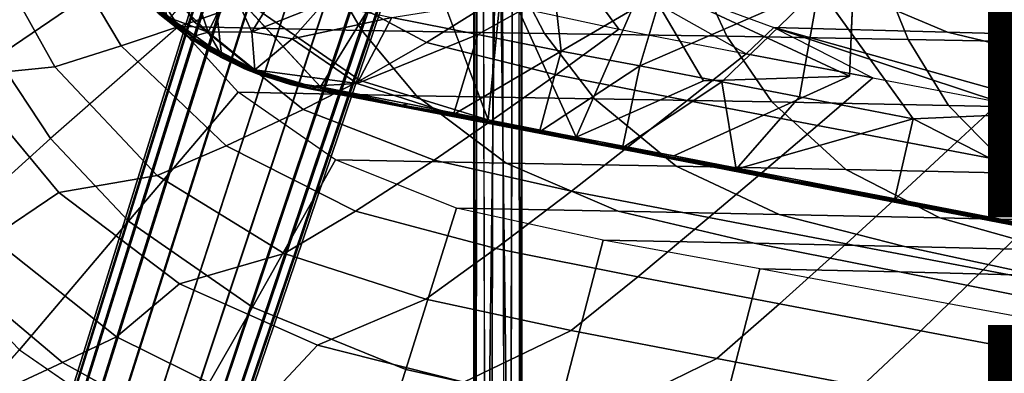
# Model space of a CAD drawing. Units: inches. Extents: x -14.3 to 14.7, y -14 to 12.2.
# Drawn here: x -2.2 to 2.4, y -4.7 to -3.1 of the extents above; entities that cross this region are included whole.
import ezdxf

# ---------------------------------------------------------------- set-up
doc = ezdxf.new("R2010")
doc.units = ezdxf.units.IN
doc.header["$MEASUREMENT"] = 0
for name, color, linetype in [('SEAT-BASE', 5, 'Continuous'), ('SEAT-FABRIC', 5, 'Continuous'), ('SEAT-FINISH', 7, 'Continuous'), ('SEAT-PROD_NO', 7, 'Continuous'), ('SEAT-SHELL', 5, 'Continuous')]:
    doc.layers.add(name, color=color, linetype=linetype)
doc.styles.get("Standard").update_dxf_attribs({"font": 'arial.ttf'})

msp = doc.modelspace()

# ---------------------------------------------------------------- linework, layer by layer
at = {"layer": 'SEAT-BASE'}
for points in [[(1.2233, -0.3622, 8.4126), (9.6774, -6.6584, 4.3438), (9.6229, -6.6635, 4.2394), (1.2048, -0.4054, 8.2231)], [(1.2334, -0.3483, 8.6071), (9.7192, -6.6742, 4.4531), (9.6774, -6.6584, 4.3438), (1.2233, -0.3622, 8.4126)], [(1.2307, -0.413, 8.9906), (9.7592, -6.7625, 4.6669), (9.7471, -6.709, 4.5624), (1.2365, -0.3644, 8.8016)], [(1.2365, -0.3644, 8.8016), (9.7471, -6.709, 4.5624), (9.7192, -6.6742, 4.4531), (1.2334, -0.3483, 8.6071)], [(1.2048, -0.4054, 8.2231), (9.6229, -6.6635, 4.2394), (9.5564, -6.6927, 4.1465), (1.1721, -0.4792, 8.0454)], [(1.2098, -0.4975, 9.1651), (9.752, -6.8347, 4.7597), (9.7592, -6.7625, 4.6669), (1.2307, -0.413, 8.9906)], [(1.1721, -0.4792, 8.0454), (9.5564, -6.6927, 4.1465), (9.4809, -6.7502, 4.0772), (1.1122, -0.5888, 7.8965)], [(1.161, -0.6216, 9.3064), (9.7206, -6.9243, 4.829), (9.752, -6.8347, 4.7597), (1.2098, -0.4975, 9.1651)], [(-0.0929, -0.6281, 16.0427), (-0.112, -0.5858, 15.9595), (-0.1026, -6.2976, 15.4193)], [(-0.1088, -6.3223, 15.3273), (-0.1026, -6.2976, 15.4193), (-0.112, -0.5858, 15.9595)], [(-0.0713, -0.6104, 15.8773), (0.016, -0.5754, 15.8618), (-0.0565, -6.2804, 15.2589)], [(0.0324, -6.3139, 15.2491), (-0.0565, -6.2804, 15.2589), (0.016, -0.5754, 15.8618)], [(0.0951, -0.6127, 15.8987), (0.1142, -0.589, 15.989), (0.1049, -6.2853, 15.3048)], [(0.111, -6.3289, 15.3895), (0.1049, -6.2853, 15.3048), (0.1142, -0.589, 15.989)], [(1.1122, -0.5888, 7.8965), (9.4809, -6.7502, 4.0772), (9.4056, -6.8357, 4.0502), (1.0115, -0.737, 7.8283)], [(-0.0302, -6.3373, 15.4677), (0.0587, -6.3025, 15.4652), (-0.0137, -0.5995, 16.0867)], [(0.0735, -0.6304, 16.0642), (-0.0137, -0.5995, 16.0867), (0.0587, -6.3025, 15.4652)], [(1.0677, -0.7778, 9.3681), (9.6625, -7.0223, 4.856), (9.7206, -6.9243, 4.829), (1.161, -0.6216, 9.3064)], [(9.3476, -6.9337, 4.0772), (0.9017, -0.8785, 7.8964), (1.0115, -0.737, 7.8283), (9.4056, -6.8357, 4.0502)], [(9.6625, -7.0223, 4.856), (1.0677, -0.7778, 9.3681), (0.948, -0.9149, 9.3064), (9.5873, -7.1078, 4.829)], [(9.3162, -7.0233, 4.1465), (0.8159, -0.9694, 8.0454), (0.9017, -0.8785, 7.8964), (9.3476, -6.9337, 4.0772)], [(9.5873, -7.1078, 4.829), (0.948, -0.9149, 9.3064), (0.845, -0.9996, 9.1651), (9.5117, -7.1653, 4.7597)], [(9.309, -7.0955, 4.2394), (0.7558, -1.0233, 8.223), (0.8159, -0.9694, 8.0454), (9.3162, -7.0233, 4.1465)], [(9.5117, -7.1653, 4.7597), (0.845, -0.9996, 9.1651), (0.7711, -1.0456, 8.9906), (9.4453, -7.1945, 4.6669)], [(-0.7874, -1.022, 8.8017), (-3.9433, -11.1573, 4.5624), (-3.9413, -11.1127, 4.4531), (-0.7944, -1.0071, 8.6071)], [(-0.7541, -1.0579, 8.9906), (-3.9217, -11.2077, 4.6669), (-3.9433, -11.1573, 4.5624), (-0.7874, -1.022, 8.8017)], [(-0.7944, -1.0071, 8.6071), (-3.9413, -11.1127, 4.4531), (-3.9167, -11.0754, 4.3438), (-0.7781, -1.0125, 8.4126)], [(-0.7781, -1.0125, 8.4126), (-3.9167, -11.0754, 4.3438), (-3.8696, -11.0474, 4.2394), (-0.7377, -1.0365, 8.223)], [(-0.7377, -1.0365, 8.223), (-3.8696, -11.0474, 4.2394), (-3.7987, -11.032, 4.1465), (-0.6678, -1.077, 8.0454)], [(9.3211, -7.1489, 4.3438), (0.7205, -1.0543, 8.4126), (0.7558, -1.0233, 8.223), (9.309, -7.0955, 4.2394)], [(9.4453, -7.1945, 4.6669), (0.7711, -1.0456, 8.9906), (0.7267, -1.0661, 8.8017), (9.3907, -7.1996, 4.5624)], [(-0.6876, -1.114, 9.1651), (-3.8734, -11.2618, 4.7597), (-3.9217, -11.2077, 4.6669), (-0.7541, -1.0579, 8.9906)], [(-0.6678, -1.077, 8.0454), (-3.7987, -11.032, 4.1465), (-3.7038, -11.0341, 4.0772), (-0.5549, -1.1305, 7.8965)], [(9.349, -7.1838, 4.4531), (0.7104, -1.0682, 8.6071), (0.7205, -1.0543, 8.4126), (9.3211, -7.1489, 4.3438)], [(9.3907, -7.1996, 4.5624), (0.7267, -1.0661, 8.8017), (0.7104, -1.0682, 8.6071), (9.349, -7.1838, 4.4531)], [(-0.5752, -1.1857, 9.3064), (-3.7953, -11.3159, 4.829), (-3.8734, -11.2618, 4.7597), (-0.6876, -1.114, 9.1651)], [(-0.5549, -1.1305, 7.8965), (-3.7038, -11.0341, 4.0772), (-3.5926, -11.059, 4.0502), (-0.3864, -1.1912, 7.8283)], [(-0.4079, -1.2573, 9.3681), (-3.6908, -11.3611, 4.856), (-3.7953, -11.3159, 4.829), (-0.5752, -1.1857, 9.3064)], [(-3.5926, -11.059, 4.0502), (-0.3864, -1.1912, 7.8283), (-0.2143, -1.2411, 7.8965), (-3.4881, -11.1042, 4.0772)], [(-3.5797, -11.386, 4.829), (-0.2304, -1.2977, 9.3064), (-0.4079, -1.2573, 9.3681), (-3.6908, -11.3611, 4.856)], [(-3.4881, -11.1042, 4.0772), (-0.2143, -1.2411, 7.8965), (-0.0916, -1.2642, 8.0454), (-3.41, -11.1583, 4.1465)], [(-3.41, -11.1583, 4.1465), (-0.0916, -1.2642, 8.0454), (-0.0113, -1.2725, 8.223), (-3.3618, -11.2125, 4.2394)], [(-3.3618, -11.2125, 4.2394), (-0.0113, -1.2725, 8.223), (0.0355, -1.2768, 8.4126), (-3.3401, -11.2628, 4.3438)], [(-3.3401, -11.2628, 4.3438), (0.0355, -1.2768, 8.4126), (0.0519, -1.2821, 8.6071), (-3.3422, -11.3074, 4.4531)], [(-3.4847, -11.3881, 4.7597), (-0.0973, -1.3058, 9.1651), (-0.2304, -1.2977, 9.3064), (-3.5797, -11.386, 4.829)], [(-3.4138, -11.3727, 4.6669), (-0.0106, -1.2995, 8.9906), (-0.0973, -1.3058, 9.1651), (-3.4847, -11.3881, 4.7597)], [(-3.3667, -11.3447, 4.5624), (0.0375, -1.29, 8.8017), (-0.0106, -1.2995, 8.9906), (-3.4138, -11.3727, 4.6669)], [(-3.3422, -11.3074, 4.4531), (0.0519, -1.2821, 8.6071), (0.0375, -1.29, 8.8017), (-3.3667, -11.3447, 4.5624)], [(-0.375, -2.6676, 16.4895), (-1.3256, -2.85, 16.4241), (-0.822, -3.3944, 16.51)], [(-0.375, -2.6676, 16.4895), (-0.0436, -3.5487, 16.6049), (0.0229, -2.8723, 16.5521)], [(-1.4834, -2.7145, 16.2355), (-1.2376, -2.924, 16.2656), (-1.3435, -3.1411, 16.3481)], [(-1.2806, -3.2449, 16.4604), (-1.3256, -2.85, 16.4241), (-1.5201, -3.0753, 16.4348)], [(0.0229, -2.8723, 16.5521), (-0.0436, -3.5487, 16.6049), (0.3646, -3.6287, 16.6644)], [(0.6812, -2.9018, 16.642), (0.0229, -2.8723, 16.5521), (0.3646, -3.6287, 16.6644)], [(1.6527, -2.8629, 16.7913), (0.6812, -2.9018, 16.642), (1.6329, -3.3451, 16.8292)], [(-1.3435, -3.1411, 16.3481), (-1.531, -3.0715, 16.3478), (-1.5737, -2.9206, 16.3078)], [(0.6812, -2.9018, 16.642), (0.3646, -3.6287, 16.6644), (0.9547, -3.3673, 16.7242)], [(0.6812, -2.9018, 16.642), (0.9547, -3.3673, 16.7242), (1.6329, -3.3451, 16.8292)], [(-1.6671, -2.9606, 16.3466), (-1.6638, -2.9499, 16.3317), (-1.4191, -3.1631, 16.3636)], [(-1.426, -3.1698, 16.3778), (-1.6671, -2.9606, 16.3466), (-1.4191, -3.1631, 16.3636)], [(-1.426, -3.1698, 16.3778), (-1.5736, -3.0538, 16.363), (-1.6671, -2.9606, 16.3466)], [(-1.6638, -2.9499, 16.3317), (-1.531, -3.0715, 16.3478), (-1.4191, -3.1631, 16.3636)], [(-1.3435, -3.1411, 16.3481), (-1.2376, -2.924, 16.2656), (-1.1397, -3.1391, 16.3331)], [(-1.1397, -3.1391, 16.3331), (-1.2376, -2.924, 16.2656), (-1.0209, -2.946, 16.2562)], [(-1.0209, -2.946, 16.2562), (-0.808, -3.0078, 16.2775), (-1.1397, -3.1391, 16.3331)], [(-0.0915, -3.1524, 16.3637), (-0.4901, -3.0738, 16.3132), (0.264, -2.9519, 16.39)], [(0.2947, -3.2295, 16.4188), (-0.0915, -3.1524, 16.3637), (0.264, -2.9519, 16.39)], [(0.264, -2.9519, 16.39), (0.7614, -2.9553, 16.4592), (0.2947, -3.2295, 16.4188)], [(0.6604, -3.2976, 16.4747), (0.2947, -3.2295, 16.4188), (0.7614, -2.9553, 16.4592)], [(1.0407, -3.3714, 16.538), (0.6604, -3.2976, 16.4747), (1.4908, -2.9361, 16.5701)], [(0.7614, -2.9553, 16.4592), (1.4908, -2.9361, 16.5701), (0.6604, -3.2976, 16.4747)], [(1.4008, -3.442, 16.6013), (1.0407, -3.3714, 16.538), (1.4908, -2.9361, 16.5701)], [(1.928, -3.5438, 16.6972), (1.4008, -3.442, 16.6013), (1.4908, -2.9361, 16.5701)], [(-1.6314, -2.9928, 16.4227), (-1.3425, -3.2198, 16.4479), (-1.5201, -3.0753, 16.4348)], [(-1.3425, -3.2198, 16.4479), (-1.6314, -2.9928, 16.4227), (-1.4344, -3.1652, 16.4227)], [(-1.4344, -3.1652, 16.4227), (-1.6314, -2.9928, 16.4227), (-1.5753, -3.0535, 16.4109)], [(-0.9537, -3.1714, 16.3393), (-1.1397, -3.1391, 16.3331), (-0.808, -3.0078, 16.2775)], [(-0.808, -3.0078, 16.2775), (-0.4901, -3.0738, 16.3132), (-0.9537, -3.1714, 16.3393)], [(-1.5753, -3.0535, 16.4109), (-1.5736, -3.0538, 16.363), (-1.426, -3.1698, 16.3778)], [(-1.4344, -3.1652, 16.4227), (-1.5753, -3.0535, 16.4109), (-1.426, -3.1698, 16.3778)], [(-1.531, -3.0715, 16.3478), (-1.3435, -3.1411, 16.3481), (-1.4191, -3.1631, 16.3636)], [(-1.5201, -3.0753, 16.4348), (-1.3425, -3.2198, 16.4479), (-1.2806, -3.2449, 16.4604)], [(-0.6518, -3.3788, 16.4249), (-0.9537, -3.1714, 16.3393), (-0.4901, -3.0738, 16.3132)], [(-0.6518, -3.3788, 16.4249), (-0.4901, -3.0738, 16.3132), (-0.0915, -3.1524, 16.3637)], [(-1.4191, -3.1631, 16.3636), (-1.3435, -3.1411, 16.3481), (-1.2842, -3.2416, 16.3772)], [(-1.3435, -3.1411, 16.3481), (-1.1397, -3.1391, 16.3331), (-1.1258, -3.3163, 16.3952)], [(-1.2842, -3.2416, 16.3772), (-1.3435, -3.1411, 16.3481), (-1.1258, -3.3163, 16.3952)], [(-1.1258, -3.3163, 16.3952), (-1.1397, -3.1391, 16.3331), (-0.9537, -3.1714, 16.3393)], [(-1.4344, -3.1652, 16.4227), (-1.426, -3.1698, 16.3778), (-1.2713, -3.264, 16.3997)], [(-1.2816, -3.2586, 16.4347), (-1.4344, -3.1652, 16.4227), (-1.2713, -3.264, 16.3997)], [(-1.3293, -3.2329, 16.4367), (-1.3425, -3.2198, 16.4479), (-1.4344, -3.1652, 16.4227)], [(-1.2816, -3.2586, 16.4347), (-1.3293, -3.2329, 16.4367), (-1.4344, -3.1652, 16.4227)], [(-1.426, -3.1698, 16.3778), (-1.4191, -3.1631, 16.3636), (-1.1494, -3.3141, 16.3981)], [(-1.142, -3.3232, 16.4101), (-1.426, -3.1698, 16.3778), (-1.1494, -3.3141, 16.3981)], [(-1.142, -3.3232, 16.4101), (-1.2713, -3.264, 16.3997), (-1.426, -3.1698, 16.3778)], [(-1.426, -3.1698, 16.3778), (-1.3487, -3.2193, 16.3891), (-1.2713, -3.264, 16.3997)], [(-1.3487, -3.2193, 16.3891), (-1.426, -3.1698, 16.3778), (-1.2713, -3.264, 16.3997)], [(-1.4191, -3.1631, 16.3636), (-1.2842, -3.2416, 16.3772), (-1.1258, -3.3163, 16.3952)], [(-1.1494, -3.3141, 16.3981), (-1.4191, -3.1631, 16.3636), (-1.1258, -3.3163, 16.3952)], [(-0.9537, -3.1714, 16.3393), (-0.6518, -3.3788, 16.4249), (-1.1258, -3.3163, 16.3952)], [(-0.204, -3.5235, 16.5019), (-0.6518, -3.3788, 16.4249), (-0.0915, -3.1524, 16.3637)], [(-0.204, -3.5235, 16.5019), (-0.0915, -3.1524, 16.3637), (0.2947, -3.2295, 16.4188)], [(-1.24, -3.279, 16.4546), (-1.2806, -3.2449, 16.4604), (-1.3425, -3.2198, 16.4479)], [(-1.24, -3.279, 16.4546), (-1.3425, -3.2198, 16.4479), (-1.3293, -3.2329, 16.4367)], [(-1.3293, -3.2329, 16.4367), (-1.2816, -3.2586, 16.4347), (-1.24, -3.279, 16.4546)], [(0.1947, -3.6039, 16.559), (-0.204, -3.5235, 16.5019), (0.2947, -3.2295, 16.4188)], [(0.1947, -3.6039, 16.559), (0.2947, -3.2295, 16.4188), (0.6604, -3.2976, 16.4747)], [(-1.1104, -3.3366, 16.458), (-1.2816, -3.2586, 16.4347), (-1.142, -3.3232, 16.4101)], [(-1.2816, -3.2586, 16.4347), (-1.2713, -3.264, 16.3997), (-1.142, -3.3232, 16.4101)], [(-1.1104, -3.3366, 16.458), (-1.1739, -3.311, 16.4539), (-1.2816, -3.2586, 16.4347)], [(-1.24, -3.279, 16.4546), (-1.2816, -3.2586, 16.4347), (-1.1739, -3.311, 16.4539)], [(-1.136, -3.3113, 16.4768), (-1.2806, -3.2449, 16.4604), (-1.24, -3.279, 16.4546)], [(-1.1646, -3.3111, 16.4657), (-1.136, -3.3113, 16.4768), (-1.24, -3.279, 16.4546)], [(-1.1739, -3.311, 16.4539), (-1.1646, -3.3111, 16.4657), (-1.24, -3.279, 16.4546)], [(-1.1104, -3.3366, 16.458), (-1.0588, -3.3507, 16.4778), (-1.1739, -3.311, 16.4539)], [(-1.0588, -3.3507, 16.4778), (-1.1646, -3.3111, 16.4657), (-1.1739, -3.311, 16.4539)], [(-1.0588, -3.3507, 16.4778), (-1.136, -3.3113, 16.4768), (-1.1646, -3.3111, 16.4657)], [(-0.8718, -3.4039, 16.4397), (-1.1494, -3.3141, 16.3981), (-0.8659, -3.3919, 16.422)], [(-1.1494, -3.3141, 16.3981), (-0.8718, -3.4039, 16.4397), (-1.142, -3.3232, 16.4101)], [(-1.1258, -3.3163, 16.3952), (-0.8659, -3.3919, 16.422), (-1.1494, -3.3141, 16.3981)], [(-1.1104, -3.3366, 16.458), (-1.142, -3.3232, 16.4101), (-0.9606, -3.3839, 16.4322)], [(-0.9606, -3.3839, 16.4322), (-1.142, -3.3232, 16.4101), (-0.8718, -3.4039, 16.4397)], [(-0.9329, -3.3787, 16.4977), (-1.136, -3.3113, 16.4768), (-1.0588, -3.3507, 16.4778)], [(-1.1258, -3.3163, 16.3952), (-0.6518, -3.3788, 16.4249), (-0.8659, -3.3919, 16.422)], [(0.5796, -3.6785, 16.6185), (0.1947, -3.6039, 16.559), (0.6604, -3.2976, 16.4747)], [(0.5796, -3.6785, 16.6185), (0.6604, -3.2976, 16.4747), (1.0407, -3.3714, 16.538)], [(-0.94, -3.3887, 16.4717), (-1.1104, -3.3366, 16.458), (-0.9606, -3.3839, 16.4322)], [(-1.1104, -3.3366, 16.458), (-0.94, -3.3887, 16.4717), (-0.9592, -3.3838, 16.482)], [(-0.9592, -3.3838, 16.482), (-1.0588, -3.3507, 16.4778), (-1.1104, -3.3366, 16.458)], [(-0.863, -3.4016, 16.4998), (-0.9329, -3.3787, 16.4977), (-1.0588, -3.3507, 16.4778)], [(-0.9592, -3.3838, 16.482), (-0.863, -3.4016, 16.4998), (-1.0588, -3.3507, 16.4778)], [(-0.822, -3.3944, 16.51), (-0.9329, -3.3787, 16.4977), (-0.863, -3.4016, 16.4998)], [(1.1068, -3.7771, 16.7049), (0.5796, -3.6785, 16.6185), (1.0407, -3.3714, 16.538)], [(1.1068, -3.7771, 16.7049), (1.0407, -3.3714, 16.538), (1.4008, -3.442, 16.6013)], [(-0.9606, -3.3839, 16.4322), (-0.8718, -3.4039, 16.4397), (-0.94, -3.3887, 16.4717)], [(-0.8391, -3.4108, 16.4881), (-0.863, -3.4016, 16.4998), (-0.9592, -3.3838, 16.482)], [(-0.9592, -3.3838, 16.482), (-0.94, -3.3887, 16.4717), (-0.8391, -3.4108, 16.4881)], [(-0.8391, -3.4108, 16.4881), (-0.94, -3.3887, 16.4717), (-0.8718, -3.4039, 16.4397)], [(-0.8659, -3.3919, 16.422), (-0.5333, -3.4624, 16.4626), (-0.8718, -3.4039, 16.4397)], [(-0.8718, -3.4039, 16.4397), (-0.3531, -3.5045, 16.5433), (-0.8391, -3.4108, 16.4881)], [(-0.3531, -3.5045, 16.5433), (-0.8718, -3.4039, 16.4397), (0.4573, -3.6615, 16.6104)], [(-0.8718, -3.4039, 16.4397), (-0.5333, -3.4624, 16.4626), (-0.0943, -3.5526, 16.5257)], [(0.4573, -3.6615, 16.6104), (-0.8718, -3.4039, 16.4397), (-0.0943, -3.5526, 16.5257)], [(-0.863, -3.4016, 16.4998), (-0.4426, -3.4793, 16.5499), (-0.822, -3.3944, 16.51)], [(-0.4426, -3.4793, 16.5499), (-0.863, -3.4016, 16.4998), (-0.8391, -3.4108, 16.4881)], [(-0.3531, -3.5045, 16.5433), (-0.0693, -3.5552, 16.5954), (-0.8391, -3.4108, 16.4881)], [(-0.0693, -3.5552, 16.5954), (-0.4426, -3.4793, 16.5499), (-0.8391, -3.4108, 16.4881)], [(-0.4173, -3.4745, 16.556), (-0.822, -3.3944, 16.51), (-0.4426, -3.4793, 16.5499)], [(-0.0943, -3.5526, 16.5257), (-0.5333, -3.4624, 16.4626), (-0.204, -3.5235, 16.5019)], [(1.1068, -3.7771, 16.7049), (1.4008, -3.442, 16.6013), (1.928, -3.5438, 16.6972)], [(-0.0436, -3.5487, 16.6049), (-0.4173, -3.4745, 16.556), (-0.4426, -3.4793, 16.5499)], [(-0.0693, -3.5552, 16.5954), (-0.0436, -3.5487, 16.6049), (-0.4426, -3.4793, 16.5499)], [(0.4568, -3.6618, 16.6651), (-0.0693, -3.5552, 16.5954), (-0.3531, -3.5045, 16.5433)], [(0.4568, -3.6618, 16.6651), (-0.3531, -3.5045, 16.5433), (0.4573, -3.6615, 16.6104)], [(-0.0943, -3.5526, 16.5257), (-0.204, -3.5235, 16.5019), (0.1947, -3.6039, 16.559)], [(0.4573, -3.6615, 16.6104), (-0.0943, -3.5526, 16.5257), (0.1947, -3.6039, 16.559)], [(0.3646, -3.6287, 16.6644), (-0.0436, -3.5487, 16.6049), (-0.0693, -3.5552, 16.5954)], [(0.4568, -3.6618, 16.6651), (0.4712, -3.657, 16.6773), (-0.0693, -3.5552, 16.5954)], [(0.4712, -3.657, 16.6773), (0.3646, -3.6287, 16.6644), (-0.0693, -3.5552, 16.5954)], [(0.4573, -3.6615, 16.6104), (0.1947, -3.6039, 16.559), (0.5796, -3.6785, 16.6185)], [(0.8174, -3.7153, 16.7372), (0.3646, -3.6287, 16.6644), (0.4712, -3.657, 16.6773)], [(1.3748, -3.8317, 16.8302), (0.4712, -3.657, 16.6773), (0.4568, -3.6618, 16.6651)], [(1.2721, -3.8197, 16.7975), (0.4568, -3.6618, 16.6651), (0.4573, -3.6615, 16.6104)], [(1.3581, -3.834, 16.821), (1.3748, -3.8317, 16.8302), (0.4568, -3.6618, 16.6651)], [(1.2721, -3.8197, 16.7975), (1.3581, -3.834, 16.821), (0.4568, -3.6618, 16.6651)], [(1.2721, -3.8197, 16.7975), (0.4573, -3.6615, 16.6104), (1.2639, -3.8176, 16.7446)], [(0.4573, -3.6615, 16.6104), (0.5796, -3.6785, 16.6185), (1.2639, -3.8176, 16.7446)], [(1.3748, -3.8317, 16.8302), (0.8174, -3.7153, 16.7372), (0.4712, -3.657, 16.6773)], [(1.2639, -3.8176, 16.7446), (0.5796, -3.6785, 16.6185), (1.1068, -3.7771, 16.7049)], [(1.677, -3.8817, 16.8894), (0.8174, -3.7153, 16.7372), (1.3748, -3.8317, 16.8302)], [(1.2639, -3.8176, 16.7446), (1.1068, -3.7771, 16.7049), (1.6252, -3.8836, 16.8028)], [(4.017, -4.3517, 17.3071), (1.2639, -3.8176, 16.7446), (4.0205, -4.3519, 17.2605)], [(1.2721, -3.8197, 16.7975), (1.2639, -3.8176, 16.7446), (4.017, -4.3517, 17.3071)], [(4.0205, -4.3519, 17.2605), (1.2639, -3.8176, 16.7446), (3.3608, -4.2203, 17.1288)], [(1.2639, -3.8176, 16.7446), (1.6252, -3.8836, 16.8028), (3.3608, -4.2203, 17.1288)], [(4.017, -4.3517, 17.3071), (3.1471, -4.1809, 17.1552), (1.2721, -3.8197, 16.7975)], [(3.1471, -4.1809, 17.1552), (1.3581, -3.834, 16.821), (1.2721, -3.8197, 16.7975)], [(3.3355, -4.2108, 17.1976), (1.3748, -3.8317, 16.8302), (1.3581, -3.834, 16.821)], [(3.1471, -4.1809, 17.1552), (3.3355, -4.2108, 17.1976), (1.3581, -3.834, 16.821)], [(3.3355, -4.2108, 17.1976), (3.1171, -4.1609, 17.1597), (1.3748, -3.8317, 16.8302)], [(3.1171, -4.1609, 17.1597), (1.677, -3.8817, 16.8894), (1.3748, -3.8317, 16.8302)], [(3.3608, -4.2203, 17.1288), (1.6252, -3.8836, 16.8028), (3.1566, -4.1748, 17.0851)]]:
    msp.add_3dface(points, dxfattribs=at)
for points, invisible_edges in [([(-0.112, -0.5858, 15.9595), (-0.0713, -0.6104, 15.8773), (-0.1088, -6.3223, 15.3273)], 2), ([(0.016, -0.5754, 15.8618), (0.0951, -0.6127, 15.8987), (0.0324, -6.3139, 15.2491)], 2), ([(0.1142, -0.589, 15.989), (0.0735, -0.6304, 16.0642), (0.111, -6.3289, 15.3895)], 2), ([(-0.0565, -6.2804, 15.2589), (-0.1088, -6.3223, 15.3273), (-0.0713, -0.6104, 15.8773)], 2), ([(-0.1026, -6.2976, 15.4193), (-0.0302, -6.3373, 15.4677), (-0.0929, -0.6281, 16.0427)], 2), ([(-0.0137, -0.5995, 16.0867), (-0.0929, -0.6281, 16.0427), (-0.0302, -6.3373, 15.4677)], 2), ([(0.1049, -6.2853, 15.3048), (0.0324, -6.3139, 15.2491), (0.0951, -0.6127, 15.8987)], 2), ([(0.0587, -6.3025, 15.4652), (0.111, -6.3289, 15.3895), (0.0735, -0.6304, 16.0642)], 2), ([(-0.4173, -3.4745, 16.556), (-0.375, -2.6676, 16.4895), (-0.822, -3.3944, 16.51)], 1), ([(-0.375, -2.6676, 16.4895), (-0.4173, -3.4745, 16.556), (-0.0436, -3.5487, 16.6049)], 1), ([(-1.4834, -2.7145, 16.2355), (-1.3435, -3.1411, 16.3481), (-1.5737, -2.9206, 16.3078)], 12), ([(-0.822, -3.3944, 16.51), (-1.3256, -2.85, 16.4241), (-1.136, -3.3113, 16.4768)], 14), ([(-1.136, -3.3113, 16.4768), (-1.3256, -2.85, 16.4241), (-1.2806, -3.2449, 16.4604)], 1), ([(1.6527, -2.8629, 16.7913), (1.6329, -3.3451, 16.8292), (3.6835, -3.4364, 17.1836)], 14), ([(3.7249, -2.955, 17.1515), (1.6527, -2.8629, 16.7913), (3.6835, -3.4364, 17.1836)], 3), ([(1.4908, -2.9361, 16.5701), (3.3897, -3.4795, 16.9379), (1.928, -3.5438, 16.6972)], 1), ([(1.4908, -2.9361, 16.5701), (3.4296, -3.0011, 16.9048), (3.3897, -3.4795, 16.9379)], 13), ([(-0.822, -3.3944, 16.51), (-1.136, -3.3113, 16.4768), (-0.9329, -3.3787, 16.4977)], 1), ([(-0.8659, -3.3919, 16.422), (-0.6518, -3.3788, 16.4249), (-0.5333, -3.4624, 16.4626)], 2), ([(-0.204, -3.5235, 16.5019), (-0.5333, -3.4624, 16.4626), (-0.6518, -3.3788, 16.4249)], 2), ([(0.3646, -3.6287, 16.6644), (0.8174, -3.7153, 16.7372), (0.9547, -3.3673, 16.7242)], 2), ([(1.677, -3.8817, 16.8894), (1.6329, -3.3451, 16.8292), (0.8174, -3.7153, 16.7372)], 1), ([(0.9547, -3.3673, 16.7242), (0.8174, -3.7153, 16.7372), (1.6329, -3.3451, 16.8292)], 1), ([(3.6835, -3.4364, 17.1836), (1.6329, -3.3451, 16.8292), (3.3836, -3.8854, 17.1758)], 3), ([(3.3836, -3.8854, 17.1758), (1.6329, -3.3451, 16.8292), (1.677, -3.8817, 16.8894)], 15), ([(3.2347, -3.797, 16.9418), (1.928, -3.5438, 16.6972), (3.3897, -3.4795, 16.9379)], 1), ([(1.8412, -3.9188, 16.8377), (1.1068, -3.7771, 16.7049), (1.928, -3.5438, 16.6972)], 1), ([(3.1566, -4.1748, 17.0851), (1.8412, -3.9188, 16.8377), (1.928, -3.5438, 16.6972)], 1), ([(3.1566, -4.1748, 17.0851), (1.928, -3.5438, 16.6972), (3.2347, -3.797, 16.9418)], 2), ([(1.6252, -3.8836, 16.8028), (1.1068, -3.7771, 16.7049), (1.8412, -3.9188, 16.8377)], 2), ([(3.1171, -4.1609, 17.1597), (3.3836, -3.8854, 17.1758), (1.677, -3.8817, 16.8894)], 2), ([(1.6252, -3.8836, 16.8028), (1.8412, -3.9188, 16.8377), (3.1566, -4.1748, 17.0851)], 2)]:
    msp.add_3dface(points, dxfattribs=dict(at, invisible_edges=invisible_edges))
at = {"layer": 'SEAT-FABRIC'}
for points in [[(-1.1621, -3.0038, 18.7629), (-1.41, -3.0913, 18.7607), (-1.7625, -2.5404, 18.7105), (-1.524, -2.4784, 18.7106)], [(-1.41, -3.0913, 18.7607), (-1.7472, -3.205, 18.7617), (-2.092, -2.6243, 18.7135), (-1.7625, -2.5404, 18.7105)], [(-1.7472, -3.205, 18.7617), (-2.0542, -3.3026, 18.7678), (-2.3939, -2.6976, 18.7209), (-2.092, -2.6243, 18.7135)], [(-2.0542, -3.3026, 18.7678), (-2.484, -3.3459, 18.7807), (-2.8254, -2.7308, 18.7386), (-2.3939, -2.6976, 18.7209)], [(-0.0263, -2.9998, 18.8517), (-0.3298, -3.1898, 18.8371), (-0.8734, -2.8961, 18.769), (-0.5856, -2.7795, 18.7798)], [(-0.0263, -2.9998, 18.8517), (0.5625, -3.1278, 18.9366), (0.2859, -2.7525, 18.8692), (-0.0263, -2.9998, 18.8517)], [(0.2859, -2.7525, 18.8692), (1.2824, -3.1196, 19.0422), (2.0877, -3.1407, 19.1768), (1.2128, -2.771, 19.0032)], [(0.5625, -3.1278, 18.9366), (1.1527, -3.2411, 19.0326), (0.2859, -2.7525, 18.8692), (0.5625, -3.1278, 18.9366)], [(1.1527, -3.2411, 19.0326), (0.2859, -2.7525, 18.8692), (1.2824, -3.1196, 19.0422), (1.1527, -3.2411, 19.0326)], [(1.2128, -2.771, 19.0032), (2.0877, -3.1407, 19.1768), (2.8914, -3.1633, 19.32), (2.1365, -2.7926, 19.1579)], [(2.1365, -2.7926, 19.1579), (2.8914, -3.1633, 19.32), (3.6948, -3.1872, 19.4652), (3.0582, -2.8161, 19.3234)], [(-0.3298, -3.1898, 18.8371), (-0.6382, -3.3651, 18.8273), (-1.1621, -3.0038, 18.7629), (-0.8734, -2.8961, 18.769)], [(-0.6382, -3.3651, 18.8273), (-0.902, -3.5002, 18.822), (-1.41, -3.0913, 18.7607), (-1.1621, -3.0038, 18.7629)], [(0.5625, -3.1278, 18.9366), (0.272, -3.3393, 18.9178), (-0.3298, -3.1898, 18.8371), (-0.0263, -2.9998, 18.8517)], [(-0.902, -3.5002, 18.822), (-1.2587, -3.6681, 18.8201), (-1.7472, -3.205, 18.7617), (-1.41, -3.0913, 18.7607)], [(1.1527, -3.2411, 19.0326), (0.8789, -3.4584, 19.012), (0.272, -3.3393, 18.9178), (0.5625, -3.1278, 18.9366)], [(1.1527, -3.2411, 19.0326), (1.2824, -3.1196, 19.0422), (1.7417, -3.3534, 19.1369), (1.1527, -3.2411, 19.0326)], [(1.2824, -3.1196, 19.0422), (2.9172, -3.577, 19.3602), (3.751, -3.5414, 19.5043), (2.0877, -3.1407, 19.1768)], [(1.7417, -3.3534, 19.1369), (2.3298, -3.4654, 19.2469), (1.2824, -3.1196, 19.0422), (1.7417, -3.3534, 19.1369)], [(2.3298, -3.4654, 19.2469), (2.9172, -3.577, 19.3602), (1.2824, -3.1196, 19.0422), (2.3298, -3.4654, 19.2469)], [(2.0877, -3.1407, 19.1768), (3.751, -3.5414, 19.5043), (4.337, -3.5611, 19.607), (2.8914, -3.1633, 19.32)], [(0.272, -3.3393, 18.9178), (-0.0293, -3.5535, 18.9035), (-0.6382, -3.3651, 18.8273), (-0.3298, -3.1898, 18.8371)], [(-1.2587, -3.6681, 18.8201), (-1.5803, -3.8066, 18.8242), (-2.0542, -3.3026, 18.7678), (-1.7472, -3.205, 18.7617)], [(1.7417, -3.3534, 19.1369), (1.4849, -3.574, 19.1161), (0.8789, -3.4584, 19.012), (1.1527, -3.2411, 19.0326)], [(-1.5803, -3.8066, 18.8242), (-2.0356, -3.8859, 18.8316), (-2.484, -3.3459, 18.7807), (-2.0542, -3.3026, 18.7678)], [(-2.0356, -3.8859, 18.8316), (-2.3478, -4.0955, 18.8693), (-2.8152, -3.5215, 18.8182), (-2.484, -3.3459, 18.7807)], [(-0.0293, -3.5535, 18.9035), (-0.2941, -3.7355, 18.8949), (-0.902, -3.5002, 18.822), (-0.6382, -3.3651, 18.8273)], [(0.8789, -3.4584, 19.012), (0.5938, -3.6827, 18.9946), (-0.0293, -3.5535, 18.9035), (0.272, -3.3393, 18.9178)], [(2.3298, -3.4654, 19.2469), (2.0897, -3.6892, 19.2272), (1.4849, -3.574, 19.1161), (1.7417, -3.3534, 19.1369)], [(1.4849, -3.574, 19.1161), (1.2171, -3.8019, 19.0978), (0.5938, -3.6827, 18.9946), (0.8789, -3.4584, 19.012)], [(2.9172, -3.577, 19.3602), (2.6937, -3.8041, 19.3428), (2.0897, -3.6892, 19.2272), (2.3298, -3.4654, 19.2469)], [(-0.2941, -3.7355, 18.8949), (-0.6586, -3.9721, 18.8886), (-1.2587, -3.6681, 18.8201), (-0.902, -3.5002, 18.822)], [(0.5938, -3.6827, 18.9946), (0.3421, -3.8785, 18.9823), (-0.2941, -3.7355, 18.8949), (-0.0293, -3.5535, 18.9035)], [(2.0897, -3.6892, 19.2272), (1.8391, -3.9205, 19.2094), (1.2171, -3.8019, 19.0978), (1.4849, -3.574, 19.1161)], [(-0.6586, -3.9721, 18.8886), (-0.9908, -4.1681, 18.8887), (-1.5803, -3.8066, 18.8242), (-1.2587, -3.6681, 18.8201)], [(1.2171, -3.8019, 19.0978), (0.9803, -4.0014, 19.084), (0.3421, -3.8785, 18.9823), (0.5938, -3.6827, 18.9946)], [(2.6937, -3.8041, 19.3428), (2.4601, -4.0387, 19.3268), (1.8391, -3.9205, 19.2094), (2.0897, -3.6892, 19.2272)], [(0.3421, -3.8785, 18.9823), (-0.0082, -4.1449, 18.9702), (-0.6586, -3.9721, 18.8886), (-0.2941, -3.7355, 18.8949)], [(-0.9908, -4.1681, 18.8887), (-1.476, -4.3093, 18.8895), (-2.0356, -3.8859, 18.8316), (-1.5803, -3.8066, 18.8242)], [(1.8391, -3.9205, 19.2094), (1.6172, -4.123, 19.1956), (0.9803, -4.0014, 19.084), (1.2171, -3.8019, 19.0978)], [(0.9803, -4.0014, 19.084), (0.6501, -4.2761, 19.0684), (-0.0082, -4.1449, 18.9702), (0.3421, -3.8785, 18.9823)], [(-1.476, -4.3093, 18.8895), (-1.7679, -4.5552, 18.9267), (-2.3478, -4.0955, 18.8693), (-2.0356, -3.8859, 18.8316)], [(2.4601, -4.0387, 19.3268), (2.253, -4.2441, 19.314), (1.6172, -4.123, 19.1956), (1.8391, -3.9205, 19.2094)], [(-0.0082, -4.1449, 18.9702), (-0.3334, -4.3812, 18.9658), (-0.9908, -4.1681, 18.8887), (-0.6586, -3.9721, 18.8886)], [(1.6172, -4.123, 19.1956), (1.3074, -4.4018, 19.1792), (0.6501, -4.2761, 19.0684), (0.9803, -4.0014, 19.084)], [(3.0806, -4.1564, 19.4468), (2.8881, -4.3647, 19.4363), (2.253, -4.2441, 19.314), (2.4601, -4.0387, 19.3268)], [(-1.7679, -4.5552, 18.9267), (-2.0188, -4.6748, 18.9542), (-2.5954, -4.188, 18.8983), (-2.3478, -4.0955, 18.8693)], [(0.6501, -4.2761, 19.0684), (0.3413, -4.5256, 19.0589), (-0.3334, -4.3812, 18.9658), (-0.0082, -4.1449, 18.9702)], [(2.253, -4.2441, 19.314), (1.9633, -4.5269, 19.2985), (1.3074, -4.4018, 19.1792), (1.6172, -4.123, 19.1956)], [(-2.0188, -4.6748, 18.9542), (-2.4789, -4.8874, 19.0283), (-3.0492, -4.3532, 18.9747), (-2.5954, -4.188, 18.8983)], [(-0.3334, -4.3812, 18.9658), (-0.8357, -4.5933, 18.9571), (-1.476, -4.3093, 18.8895), (-0.9908, -4.1681, 18.8887)], [(2.8881, -4.3647, 19.4363), (2.6184, -4.6516, 19.4233), (1.9633, -4.5269, 19.2985), (2.253, -4.2441, 19.314)], [(1.3074, -4.4018, 19.1792), (1.0168, -4.6551, 19.1679), (0.3413, -4.5256, 19.0589), (0.6501, -4.2761, 19.0684)], [(-0.8357, -4.5933, 18.9571), (-1.1058, -4.8831, 18.9922), (-1.7679, -4.5552, 18.9267), (-1.476, -4.3093, 18.8895)], [(0.3413, -4.5256, 19.0589), (-0.1569, -4.7659, 19.0379), (-0.8357, -4.5933, 18.9571), (-0.3334, -4.3812, 18.9658)], [(1.9633, -4.5269, 19.2985), (1.6907, -4.7838, 19.2871), (1.0168, -4.6551, 19.1679), (1.3074, -4.4018, 19.1792)], [(-1.1058, -4.8831, 18.9922), (-1.3589, -5.0396, 19.0164), (-2.0188, -4.6748, 18.9542), (-1.7679, -4.5552, 18.9267)], [(1.0168, -4.6551, 19.1679), (0.5296, -4.8948, 19.1362), (-0.1569, -4.7659, 19.0379), (0.3413, -4.5256, 19.0589)], [(2.6184, -4.6516, 19.4233), (2.3634, -4.912, 19.4133), (1.6907, -4.7838, 19.2871), (1.9633, -4.5269, 19.2985)], [(-0.1569, -4.7659, 19.0379), (-0.3945, -5.083, 19.0704), (-1.1058, -4.8831, 18.9922), (-0.8357, -4.5933, 18.9571)], [(1.6907, -4.7838, 19.2871), (1.2169, -5.0074, 19.2479), (0.5296, -4.8948, 19.1362), (1.0168, -4.6551, 19.1679)], [(-1.3589, -5.0396, 19.0164), (-1.822, -5.3105, 19.0855), (-2.4789, -4.8874, 19.0283), (-2.0188, -4.6748, 18.9542)]]:
    msp.add_3dface(points, dxfattribs=at)
at = {"layer": 'SEAT-SHELL'}
for points in [[(-1.8246, -2.5141, 16.3802), (-1.6728, -2.8126, 16.4022), (-2.3247, -3.258, 16.4359), (-2.5197, -2.8854, 16.4098)], [(-1.6728, -2.8126, 16.4022), (-1.4809, -3.1156, 16.4291), (-2.0741, -3.6349, 16.4681), (-2.3247, -3.258, 16.4359)], [(-0.805, -2.8301, 16.4353), (-0.6301, -3.1333, 16.4702), (-1.4809, -3.1156, 16.4291), (-1.6728, -2.8126, 16.4022)], [(0.0606, -2.8431, 16.5067), (0.2183, -3.1468, 16.548), (-0.6301, -3.1333, 16.4702), (-0.805, -2.8301, 16.4353)], [(0.9225, -2.8548, 16.6135), (1.0631, -3.1598, 16.6577), (0.2183, -3.1468, 16.548), (0.0606, -2.8431, 16.5067)], [(1.7812, -2.8682, 16.7441), (1.905, -3.1745, 16.7883), (1.0631, -3.1598, 16.6577), (0.9225, -2.8548, 16.6135)], [(2.6375, -2.883, 16.8895), (2.7447, -3.1906, 16.932), (1.905, -3.1745, 16.7883), (1.7812, -2.8682, 16.7441)], [(-2.0741, -3.6349, 16.4681), (-1.7133, -4.0192, 16.5098), (-1.2039, -3.4201, 16.4637), (-1.4809, -3.1156, 16.4291)], [(-0.6301, -3.1333, 16.4702), (-0.3756, -3.4373, 16.5146), (-1.2039, -3.4201, 16.4637), (-1.4809, -3.1156, 16.4291)], [(0.2183, -3.1468, 16.548), (0.45, -3.4511, 16.5998), (-0.3756, -3.4373, 16.5146), (-0.6301, -3.1333, 16.4702)], [(1.0631, -3.1598, 16.6577), (1.2724, -3.4651, 16.7123), (0.45, -3.4511, 16.5998), (0.2183, -3.1468, 16.548)], [(1.905, -3.1745, 16.7883), (2.0921, -3.4809, 16.8424), (1.2724, -3.4651, 16.7123), (1.0631, -3.1598, 16.6577)], [(2.7447, -3.1906, 16.932), (2.91, -3.4981, 16.9838), (2.0921, -3.4809, 16.8424), (1.905, -3.1745, 16.7883)], [(-2.3247, -3.258, 16.4359), (-2.0741, -3.6349, 16.4681), (-2.6553, -4.1611, 16.5601), (-2.968, -3.7088, 16.5219)], [(-1.7133, -4.0192, 16.5098), (-1.1371, -4.4182, 16.5723), (-0.7527, -3.7332, 16.516), (-1.2039, -3.4201, 16.4637)], [(-0.3756, -3.4373, 16.5146), (0.0394, -3.7488, 16.5835), (-0.7527, -3.7332, 16.516), (-1.2039, -3.4201, 16.4637)], [(0.45, -3.4511, 16.5998), (0.8286, -3.7628, 16.6797), (0.0394, -3.7488, 16.5835), (-0.3756, -3.4373, 16.5146)], [(1.2724, -3.4651, 16.7123), (1.6152, -3.7783, 16.7959), (0.8286, -3.7628, 16.6797), (0.45, -3.4511, 16.5998)], [(2.0921, -3.4809, 16.8424), (2.3996, -3.7953, 16.9252), (1.6152, -3.7783, 16.7959), (1.2724, -3.4651, 16.7123)], [(2.91, -3.4981, 16.9838), (3.1827, -3.8134, 17.0626), (2.3996, -3.7953, 16.9252), (2.0921, -3.4809, 16.8424)], [(-2.6553, -4.1611, 16.5601), (-2.2177, -4.6157, 16.608), (-1.7133, -4.0192, 16.5098), (-2.0741, -3.6349, 16.4681)], [(-1.1371, -4.4182, 16.5723), (-0.4257, -4.7062, 16.652), (-0.1905, -3.9579, 16.5822), (-0.7527, -3.7332, 16.516)], [(0.0394, -3.7488, 16.5835), (0.5596, -3.972, 16.6656), (-0.1905, -3.9579, 16.5822), (-0.7527, -3.7332, 16.516)], [(0.8286, -3.7628, 16.6797), (1.3071, -3.9868, 16.7697), (0.5596, -3.972, 16.6656), (0.0394, -3.7488, 16.5835)], [(1.6152, -3.7783, 16.7959), (2.0526, -4.0031, 16.8875), (1.3071, -3.9868, 16.7697), (0.8286, -3.7628, 16.6797)], [(2.3996, -3.7953, 16.9252), (2.7965, -4.0206, 17.0145), (2.0526, -4.0031, 16.8875), (1.6152, -3.7783, 16.7959)], [(-0.4257, -4.7062, 16.652), (0.2923, -4.8665, 16.7425), (0.4901, -4.1062, 16.6713), (-0.1905, -3.9579, 16.5822)], [(0.5596, -3.972, 16.6656), (1.1903, -4.1202, 16.7668), (0.4901, -4.1062, 16.6713), (-0.1905, -3.9579, 16.5822)], [(1.3071, -3.9868, 16.7697), (1.8887, -4.1357, 16.875), (1.1903, -4.1202, 16.7668), (0.5596, -3.972, 16.6656)], [(-2.2177, -4.6157, 16.608), (-1.525, -5.0947, 16.6793), (-1.1371, -4.4182, 16.5723), (-1.7133, -4.0192, 16.5098)], [(2.0526, -4.0031, 16.8875), (2.5856, -4.1523, 16.9919), (1.8887, -4.1357, 16.875), (1.3071, -3.9868, 16.7697)], [(2.7965, -4.0206, 17.0145), (3.2816, -4.1696, 17.1141), (2.5856, -4.1523, 16.9919), (2.0526, -4.0031, 16.8875)], [(0.2923, -4.8665, 16.7425), (1.0196, -5.0002, 16.8517), (1.2163, -4.2395, 16.7835), (0.4901, -4.1062, 16.6713)], [(1.1903, -4.1202, 16.7668), (1.8647, -4.2542, 16.8838), (1.2163, -4.2395, 16.7835), (0.4901, -4.1062, 16.6713)], [(1.8887, -4.1357, 16.875), (2.5118, -4.2699, 16.9917), (1.8647, -4.2542, 16.8838), (1.1903, -4.1202, 16.7668)], [(2.5856, -4.1523, 16.9919), (3.1582, -4.2863, 17.1044), (2.5118, -4.2699, 16.9917), (1.8887, -4.1357, 16.875)], [(1.0196, -5.0002, 16.8517), (2.5742, -5.2884, 17.1277), (2.7688, -4.5271, 17.0634), (1.2163, -4.2395, 16.7835)], [(1.8647, -4.2542, 16.8838), (3.3078, -4.5414, 17.1577), (2.7688, -4.5271, 17.0634), (1.2163, -4.2395, 16.7835)], [(2.5118, -4.2699, 16.9917), (3.8467, -4.5562, 17.2525), (3.3078, -4.5414, 17.1577), (1.8647, -4.2542, 16.8838)], [(-1.525, -5.0947, 16.6793), (-0.6658, -5.4463, 16.7708), (-0.4257, -4.7062, 16.652), (-1.1371, -4.4182, 16.5723)], [(-2.2177, -4.6157, 16.608), (-1.5261, -5.0941, 16.6792), (-1.8495, -5.6241, 16.8504), (-2.5429, -4.9817, 16.7317)], [(-0.6658, -5.4463, 16.7708), (0.0889, -5.6191, 16.8608), (0.2923, -4.8665, 16.7425), (-0.4257, -4.7062, 16.652)]]:
    msp.add_3dface(points, dxfattribs=at)

# ---------------------------------------------------------------- texts
at = {"layer": 'SEAT-FINISH'}
msp.add_attdef('FINISH', (2, -6.5), '', height=2, dxfattribs=at)
at = {"layer": 'SEAT-PROD_NO', "flags": 8}
msp.add_attdef('PROD_NO', (2, -4), 'AAC153', height=2, dxfattribs=at)

doc.saveas('drawing.dxf')
